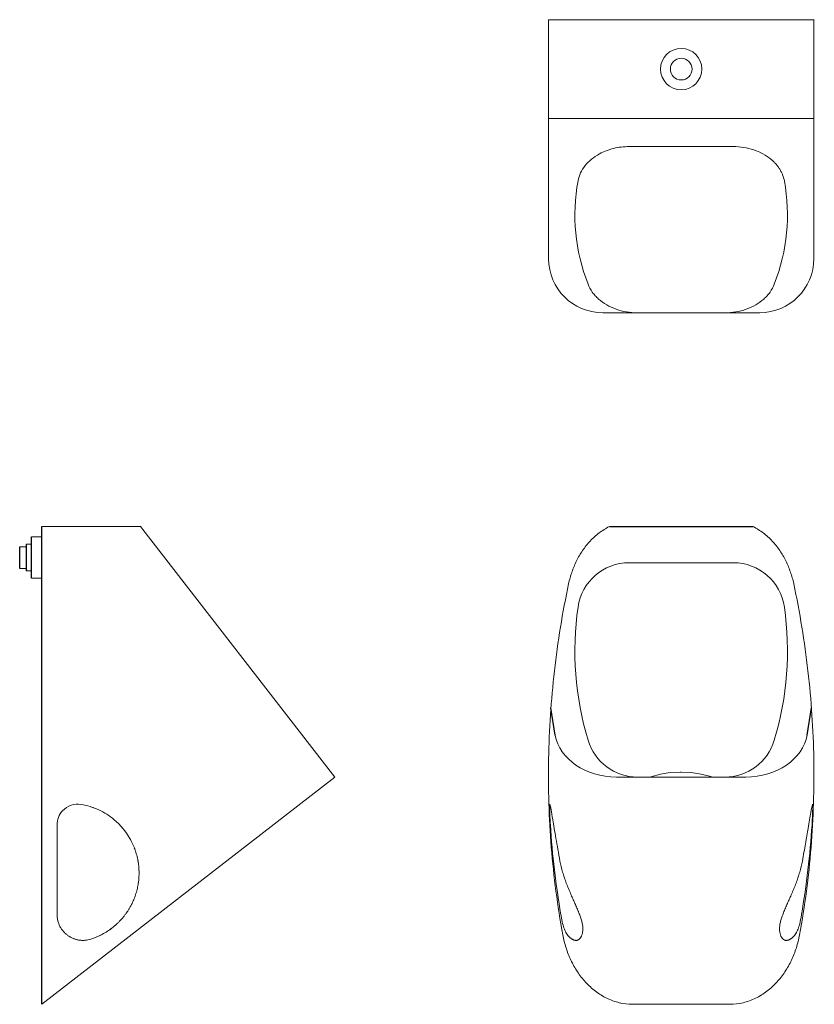
# Model space of a CAD drawing. Units: inches. Extents: x -32 to 6.4, y -11 to 36.7.
import ezdxf

# ---------------------------------------------------------------- set-up
doc = ezdxf.new("R2010")
doc.units = ezdxf.units.IN
doc.header["$MEASUREMENT"] = 0
doc.layers.add('P-SANR-FIXT', color=6, linetype='Continuous', lineweight=9)

# ---------------------------------------------------------------- blocks, each defined once
blk = doc.blocks.new('SU-7419 - Front')
at = {"color": 0}
for p, q in [((-3.478, 12.125), (3.478, 12.125)), ((-6.1, 2.027), (-6.306, 3.351)), ((6.1, 2.027), (6.306, 3.351))]:
    blk.add_line(p, q, dxfattribs=at)
at = {"color": 0, "lineweight": 18}
for p, q in [((-1.511, -0.001), (-1.474, 0.017)), ((-1.474, 0.017), (-1.006, 0.138)), ((-1.006, 0.138), (-0.527, 0.212)), ((-0.527, 0.212), (-0.044, 0.24)), ((-0.044, 0.24), (0, 0.24)), ((0, 0.24), (0.483, 0.216)), ((0.483, 0.216), (0.962, 0.146)), ((0.962, 0.146), (1.432, 0.03)), ((1.432, 0.03), (1.474, 0.017))]:
    blk.add_line(p, q, dxfattribs=at)
at = {"layer": 'P-SANR-FIXT', "color": 0}
for p, q in [((2.52, 10.375), (-2.52, 10.375)), ((-3.132, 0), (3.132, 0)), ((2.356, -11.003), (-2.356, -11.003))]:
    blk.add_line(p, q, dxfattribs=at)
for centre, radius, start, end in [((-2.52, 7.875), 2.5, 90, 171.8541), ((2.52, 7.875), 2.5, 8.1459, 90), ((9.854, 6.104), 15, 171.8541, 196.7565), ((-9.854, 6.104), 15, 343.2435, 8.1459), ((-2.115, 2.5), 2.5, 196.7565, 270), ((2.115, 2.5), 2.5, 270, 343.2435)]:
    blk.add_arc(centre, radius, start, end, dxfattribs=at)
for centre, major_axis, start_param, end_param in [((-3.132, 2.371), (3, 0), 3.287257, 4.712389), ((3.132, 2.371), (-3, 0), 1.570796, 2.995928)]:
    blk.add_ellipse(centre, major_axis=major_axis, ratio=0.79021, start_param=start_param, end_param=end_param, dxfattribs=at)
for points in [[(-5.448, 9.357), (-5.408, 9.549), (-5.303, 9.924), (-5.078, 10.466), (-4.783, 10.974), (-4.419, 11.434), (-3.984, 11.831), (-3.654, 12.036), (-3.478, 12.125)], [(3.478, 12.125), (3.654, 12.036), (3.984, 11.831), (4.419, 11.434), (4.783, 10.974), (5.078, 10.466), (5.303, 9.924), (5.408, 9.549), (5.448, 9.357)], [(-5.732, -7.639), (-5.988, -6.235), (-6.357, -3.406), (-6.488, 0.874), (-6.205, 5.146), (-5.745, 7.961), (-5.448, 9.357)], [(5.448, 9.357), (5.745, 7.961), (6.205, 5.146), (6.488, 0.874), (6.357, -3.406), (5.988, -6.235), (5.732, -7.639)], [(-5.825, -6.659), (-5.947, -5.94), (-6.153, -4.496), (-6.285, -3.043), (-6.333, -2.315)], [(6.333, -2.315), (6.285, -3.043), (6.153, -4.496), (5.947, -5.94), (5.825, -6.659)], [(-5.755, -7.027), (-5.768, -6.967), (-5.792, -6.846), (-5.815, -6.721), (-5.825, -6.659)], [(5.825, -6.659), (5.815, -6.721), (5.792, -6.846), (5.768, -6.967), (5.755, -7.027)]]:
    blk.add_open_spline(points, degree=3, dxfattribs=at)
for points, knots in [([(-6.333, -2.315), (-6.341, -2.191), (-6.354, -1.943), (-6.366, -1.585), (-6.367, -1.329), (-6.358, -1.301), (-6.351, -1.329)], [-1, -1, -1, -1, -0.785714, -0.571429, -0.285714, 0, 0, 0, 0]), ([(-6.351, -1.329), (-6.338, -1.379), (-6.303, -1.557), (-6.214, -2.091), (-6.097, -2.781), (-5.971, -3.495), (-5.903, -3.875), (-5.868, -4.067)], [-1, -1, -1, -1, -0.785714, -0.571429, -0.285714, -0.142857, 0, 0, 0, 0]), ([(5.868, -4.067), (5.921, -3.778), (6.021, -3.213), (6.167, -2.377), (6.284, -1.668), (6.333, -1.395), (6.351, -1.329)], [-1, -1, -1, -1, -0.785714, -0.571429, -0.285714, 0, 0, 0, 0]), ([(6.351, -1.329), (6.356, -1.308), (6.364, -1.313), (6.368, -1.473), (6.36, -1.819), (6.343, -2.15), (6.333, -2.315)], [-1, -1, -1, -1, -0.785714, -0.571429, -0.285714, 0, 0, 0, 0]), ([(-5.868, -4.067), (-5.833, -4.248), (-5.769, -4.519), (-5.67, -4.829), (-5.608, -5.003), (-5.561, -5.134), (-5.511, -5.262), (-5.46, -5.389), (-5.408, -5.515), (-5.356, -5.639), (-5.303, -5.761), (-5.249, -5.882), (-5.196, -6.001), (-5.145, -6.119), (-5.095, -6.235), (-5.045, -6.348), (-5.005, -6.441), (-4.976, -6.515), (-4.947, -6.588), (-4.913, -6.678), (-4.875, -6.784), (-4.841, -6.886), (-4.813, -6.986), (-4.791, -7.083), (-4.768, -7.208), (-4.748, -7.412), (-4.792, -7.658), (-4.875, -7.795), (-4.931, -7.849)], [-1, -1, -1, -1, -0.888889, -0.833333, -0.805556, -0.777778, -0.75, -0.722222, -0.694444, -0.666667, -0.638889, -0.611111, -0.583333, -0.555556, -0.527778, -0.5, -0.472222, -0.458333, -0.444444, -0.416667, -0.388889, -0.361111, -0.333333, -0.305556, -0.277778, -0.222222, -0.111111, 0, 0, 0, 0]), ([(4.931, -7.849), (4.875, -7.795), (4.792, -7.658), (4.748, -7.412), (4.771, -7.179), (4.804, -7.019), (4.841, -6.886), (4.875, -6.784), (4.914, -6.678), (4.954, -6.57), (4.997, -6.46), (5.045, -6.348), (5.095, -6.235), (5.145, -6.119), (5.196, -6.001), (5.249, -5.882), (5.303, -5.761), (5.356, -5.639), (5.408, -5.515), (5.46, -5.389), (5.511, -5.262), (5.561, -5.134), (5.608, -5.003), (5.67, -4.829), (5.769, -4.519), (5.833, -4.248), (5.868, -4.067)], [-1, -1, -1, -1, -0.888889, -0.777778, -0.722222, -0.666667, -0.638889, -0.611111, -0.583333, -0.555556, -0.527778, -0.5, -0.472222, -0.444444, -0.416667, -0.388889, -0.361111, -0.333333, -0.305556, -0.277778, -0.25, -0.222222, -0.194444, -0.166667, -0.111111, 0, 0, 0, 0]), ([(-4.931, -7.849), (-4.947, -7.864), (-4.98, -7.888), (-5.027, -7.905), (-5.069, -7.909), (-5.103, -7.909), (-5.137, -7.905), (-5.172, -7.897), (-5.206, -7.886), (-5.242, -7.871), (-5.278, -7.852), (-5.314, -7.83), (-5.349, -7.805), (-5.396, -7.766), (-5.453, -7.708), (-5.517, -7.626), (-5.598, -7.498), (-5.684, -7.305), (-5.735, -7.123), (-5.755, -7.027)], [-1, -1, -1, -1, -0.928571, -0.857143, -0.821429, -0.785714, -0.75, -0.714286, -0.678571, -0.642857, -0.607143, -0.571429, -0.535714, -0.5, -0.428571, -0.357143, -0.285714, -0.142857, 0, 0, 0, 0]), ([(5.755, -7.027), (5.735, -7.123), (5.684, -7.305), (5.598, -7.498), (5.517, -7.626), (5.453, -7.708), (5.396, -7.766), (5.349, -7.805), (5.314, -7.83), (5.278, -7.852), (5.242, -7.871), (5.206, -7.886), (5.172, -7.897), (5.137, -7.905), (5.103, -7.909), (5.069, -7.909), (5.027, -7.905), (4.98, -7.888), (4.947, -7.864), (4.931, -7.849)], [-1, -1, -1, -1, -0.857143, -0.714286, -0.642857, -0.571429, -0.5, -0.464286, -0.428571, -0.392857, -0.357143, -0.321429, -0.285714, -0.25, -0.214286, -0.178571, -0.142857, -0.071429, 0, 0, 0, 0]), ([(-5.732, -7.639), (-5.693, -7.851), (-5.589, -8.268), (-5.353, -8.87), (-5.036, -9.434), (-4.639, -9.945), (-4.162, -10.384), (-3.704, -10.671), (-3.307, -10.839), (-2.893, -10.964), (-2.575, -11.001), (-2.356, -11.003)], [-1, -1, -1, -1, -0.875, -0.75, -0.625, -0.5, -0.375, -0.25, -0.1875, -0.125, 0, 0, 0, 0]), ([(2.356, -11.003), (2.575, -11.001), (2.893, -10.964), (3.306, -10.839), (3.704, -10.671), (4.162, -10.384), (4.639, -9.945), (5.036, -9.434), (5.353, -8.87), (5.589, -8.267), (5.693, -7.851), (5.732, -7.639)], [-1, -1, -1, -1, -0.875, -0.8125, -0.75, -0.625, -0.5, -0.375, -0.25, -0.125, 0, 0, 0, 0])]:
    blk.add_open_spline(points, degree=3, knots=knots, dxfattribs=at)
blk = doc.blocks.new('SU-7419 - Left')
at = {"color": 0}
for p, q in [((-30.956, -11.003), (-30.956, 12.125)), ((-31.456, 9.625), (-31.456, 11.625)), ((-32.023, 10.101), (-32.023, 11.149)), ((-31.706, 11.267), (-31.706, 9.983))]:
    blk.add_line(p, q, dxfattribs=at)
at = {"layer": 'P-SANR-FIXT', "color": 0}
for p, q in [((-27.393, 12.125), (-26.172, 12.125)), ((-26.172, 12.125), (-16.768, 0)), ((-30.956, 11.625), (-31.456, 11.625)), ((-31.706, 11.149), (-32.023, 11.149)), ((-31.456, 11.267), (-31.706, 11.267)), ((-32.023, 10.101), (-31.706, 10.101)), ((-31.706, 9.983), (-31.456, 9.983)), ((-31.456, 9.625), (-30.956, 9.625)), ((-30.956, -11.003), (-16.768, 0))]:
    blk.add_line(p, q, dxfattribs=at)
for centre, radius, start, end in [((-29.608, -4.646), 3.364, 68.9917, 71.3549), ((-29.608, -4.646), 3.364, 48.6791, 50.9773), ((-29.608, -4.646), 3.364, 39.4856, 41.2047), ((-29.608, -4.646), 3.364, 28.5287, 30.64), ((-29.608, -4.646), 3.364, 19.1549, 21.2915), ((-29.608, -4.646), 3.364, 8.4772, 10.3404), ((-29.608, -4.646), 3.364, 359.3171, 1.9513), ((-29.608, -4.646), 3.364, 351.0473, 353.275), ((-29.608, -4.646), 3.364, 332.427, 334.9964), ((-28.962, -6.659), 1.25, 180, 192.0039), ((-29.608, -4.646), 3.364, 324.0732, 326.6781), ((-28.962, -6.659), 1.25, 194.6869, 201.9002), ((-28.962, -6.659), 1.25, 208.8751, 215.71), ((-28.962, -6.659), 1.25, 222.2094, 229.4012), ((-29.608, -4.646), 3.364, 296.1053, 298.519), ((-29.608, -4.646), 3.364, 304.9814, 307.321), ((-28.962, -6.659), 1.25, 235.3532, 243.0527), ((-28.962, -6.659), 1.25, 248.3738, 256.9228), ((-28.962, -6.659), 1.25, 261.3673, 274.3125)]:
    blk.add_arc(centre, radius, start, end, dxfattribs=at)
for points, knots in [([(-30.956, 12.125), (-30.875, 12.125), (-30.747, 12.125), (-30.56, 12.125), (-30.362, 12.125), (-30.144, 12.125), (-29.913, 12.125), (-29.707, 12.125), (-29.465, 12.125), (-29.229, 12.125), (-29.038, 12.125), (-28.846, 12.125), (-28.601, 12.125), (-28.303, 12.125), (-27.903, 12.125), (-27.598, 12.125), (-27.393, 12.125)], [0, 0, 0, 0, 0.1, 0.15, 0.2, 0.3, 0.35, 0.4, 0.475, 0.55, 0.5875, 0.625, 0.7, 0.775, 0.85, 1, 1, 1, 1]), ([(-30.212, -2.315), (-30.212, -2.191), (-30.166, -1.943), (-29.943, -1.585), (-29.549, -1.329), (-29.208, -1.301), (-29.045, -1.329)], [-1, -1, -1, -1, -0.785714, -0.571429, -0.285714, 0, 0, 0, 0]), ([(-29.045, -1.329), (-28.752, -1.379), (-28.179, -1.557), (-27.337, -2.091), (-26.76, -2.781), (-26.429, -3.495), (-26.328, -3.875), (-26.294, -4.067)], [-1, -1, -1, -1, -0.785714, -0.571429, -0.285714, -0.142857, 0, 0, 0, 0]), ([(-26.294, -4.067), (-26.263, -4.248), (-26.238, -4.519), (-26.247, -4.829), (-26.262, -5.003), (-26.279, -5.134), (-26.3, -5.262), (-26.326, -5.389), (-26.357, -5.515), (-26.393, -5.639), (-26.433, -5.761), (-26.478, -5.882), (-26.528, -6.001), (-26.583, -6.119), (-26.642, -6.235), (-26.705, -6.348), (-26.763, -6.441), (-26.811, -6.515), (-26.86, -6.588), (-26.926, -6.678), (-27.009, -6.784), (-27.097, -6.886), (-27.19, -6.986), (-27.288, -7.083), (-27.425, -7.208), (-27.678, -7.412), (-28.075, -7.658), (-28.41, -7.795), (-28.581, -7.849)], [-1, -1, -1, -1, -0.888889, -0.833333, -0.805556, -0.777778, -0.75, -0.722222, -0.694444, -0.666667, -0.638889, -0.611111, -0.583333, -0.555556, -0.527778, -0.5, -0.472222, -0.458333, -0.444444, -0.416667, -0.388889, -0.361111, -0.333333, -0.305556, -0.277778, -0.222222, -0.111111, 0, 0, 0, 0]), ([(-28.581, -7.849), (-28.627, -7.864), (-28.721, -7.888), (-28.839, -7.905), (-28.932, -7.909), (-29.001, -7.909), (-29.07, -7.905), (-29.138, -7.897), (-29.205, -7.886), (-29.272, -7.871), (-29.337, -7.852), (-29.401, -7.83), (-29.465, -7.805), (-29.547, -7.766), (-29.647, -7.708), (-29.759, -7.626), (-29.898, -7.498), (-30.046, -7.305), (-30.128, -7.123), (-30.157, -7.027)], [-1, -1, -1, -1, -0.928571, -0.857143, -0.821429, -0.785714, -0.75, -0.714286, -0.678571, -0.642857, -0.607143, -0.571429, -0.535714, -0.5, -0.428571, -0.357143, -0.285714, -0.142857, 0, 0, 0, 0])]:
    blk.add_open_spline(points, degree=3, knots=knots, dxfattribs=at)
for points in [[(-30.212, -6.659), (-30.212, -5.94), (-30.212, -4.496), (-30.212, -3.043), (-30.212, -2.315)], [(-30.157, -7.027), (-30.175, -6.967), (-30.203, -6.846), (-30.212, -6.721), (-30.212, -6.659)]]:
    blk.add_open_spline(points, degree=3, dxfattribs=at)
blk = doc.blocks.new('SU-7419 - Top')
at = {"color": 0, "lineweight": 18}
for points in [[(-6.424, 36.664), (-6.428, 36.664), (-6.424, 36.664), (-6.419, 36.664)], [(6.419, 36.664), (6.426, 36.664), (6.433, 36.664), (6.434, 36.664)]]:
    blk.add_open_spline(points, degree=3, dxfattribs=at)
at = {"layer": 'P-SANR-FIXT', "color": 0}
for p, q in [((-6.419, 25.095), (-6.419, 36.664)), ((-6.419, 36.664), (6.419, 36.664)), ((6.419, 36.664), (6.419, 25.095)), ((6.419, 31.88), (-6.419, 31.88)), ((-2.52, 30.523), (2.52, 30.523)), ((3.801, 22.476), (-3.801, 22.476))]:
    blk.add_line(p, q, dxfattribs=at)
for radius in [1, 0.524]:
    blk.add_circle((0, 34.272), radius, dxfattribs=at)
for centre, start, end in [((-3.801, 25.095), 180, 270), ((3.801, 25.095), 270, 0)]:
    blk.add_arc(centre, 2.618, start, end, dxfattribs=at)
for centre, start_param, end_param in [((18.683, 27.211), 6.17012, 6.514973), ((-18.683, 27.211), 2.909805, 3.254658)]:
    blk.add_ellipse(centre, major_axis=(-23.829, 0), ratio=0.612836, start_param=start_param, end_param=end_param, dxfattribs=at)
for points, knots in [([(-4.994, 28.859), (-4.969, 28.991), (-4.888, 29.246), (-4.665, 29.605), (-4.354, 29.921), (-3.902, 30.225), (-3.4, 30.417), (-2.903, 30.507), (-2.649, 30.522), (-2.52, 30.523)], [0, 0, 0, 0, 0.142857, 0.285714, 0.428571, 0.571429, 0.785714, 0.892857, 1, 1, 1, 1]), ([(2.52, 30.523), (2.692, 30.522), (3.029, 30.496), (3.519, 30.376), (3.966, 30.182), (4.273, 29.975), (4.468, 29.801), (4.583, 29.681), (4.685, 29.557), (4.774, 29.425), (4.851, 29.288), (4.934, 29.103), (4.976, 28.958), (4.994, 28.859)], [0, 0, 0, 0, 0.142857, 0.285714, 0.428571, 0.571429, 0.625, 0.678571, 0.732143, 0.785714, 0.839286, 0.892857, 1, 1, 1, 1]), ([(-2.115, 22.476), (-2.295, 22.477), (-2.646, 22.506), (-3.157, 22.636), (-3.618, 22.847), (-3.946, 23.082), (-4.165, 23.299), (-4.354, 23.534), (-4.457, 23.723), (-4.509, 23.856)], [0, 0, 0, 0, 0.166667, 0.333333, 0.5, 0.666667, 0.75, 0.833333, 1, 1, 1, 1]), ([(4.509, 23.856), (4.457, 23.723), (4.354, 23.534), (4.165, 23.299), (3.946, 23.082), (3.618, 22.847), (3.157, 22.636), (2.646, 22.506), (2.295, 22.477), (2.115, 22.476)], [0, 0, 0, 0, 0.166667, 0.25, 0.333333, 0.5, 0.666667, 0.833333, 1, 1, 1, 1])]:
    blk.add_open_spline(points, degree=3, knots=knots, dxfattribs=at)

msp = doc.modelspace()

# ---------------------------------------------------------------- block references
for name in ['SU-7419 - Top', 'SU-7419 - Left', 'SU-7419 - Front']:
    msp.add_blockref(name, (0, 0))

doc.saveas('drawing.dxf')
